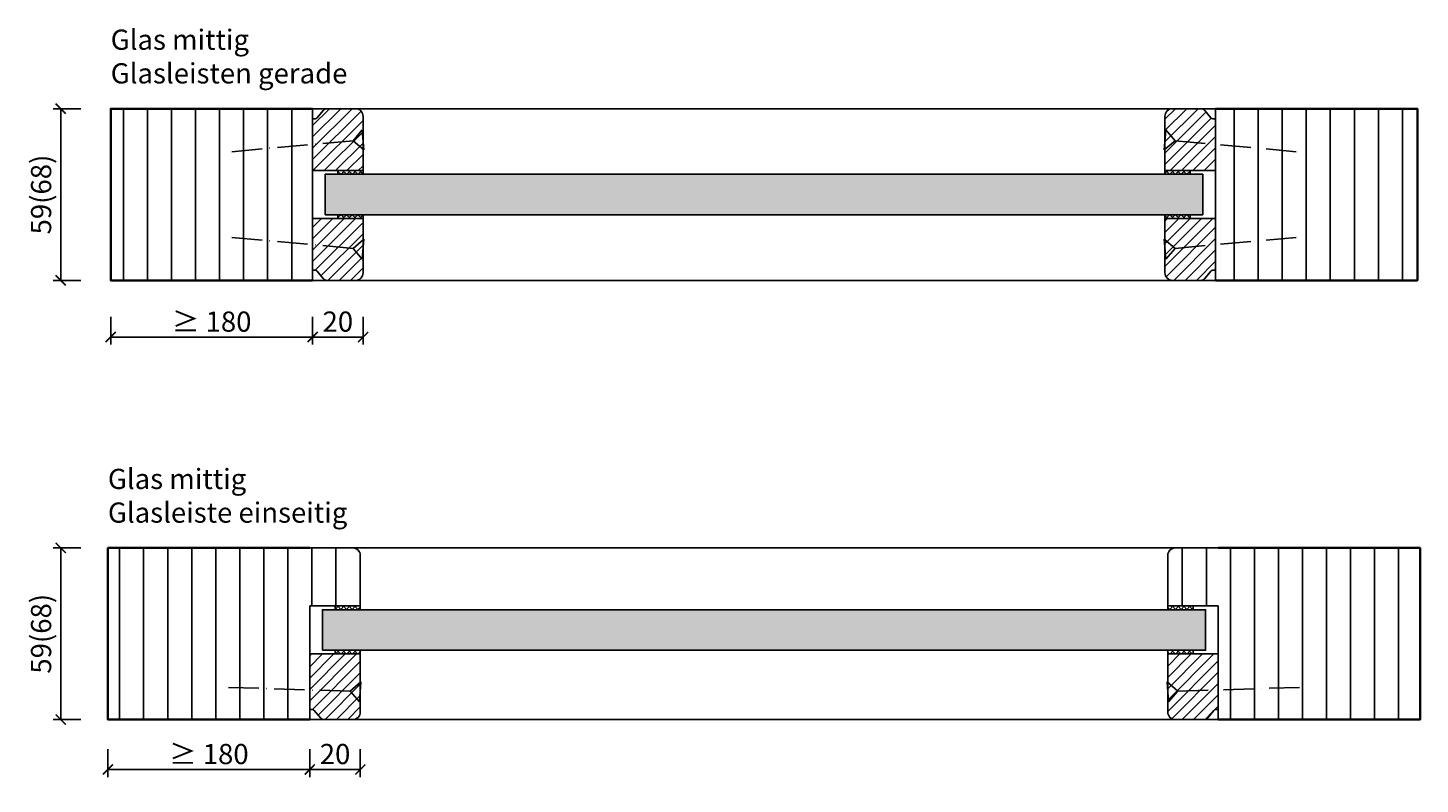
# Model space of a CAD drawing. Units: millimetres. Extents: x 1788 to 83958, y -7235 to 115762.
# Drawn here: x 41296 to 41848, y 1604 to 1904 of the extents above; entities that cross this region are included whole.
import ezdxf

# ---------------------------------------------------------------- set-up
doc = ezdxf.new("R2010")
doc.units = ezdxf.units.MM
doc.header["$PDMODE"] = 34
doc.header["$PDSIZE"] = 5
doc.linetypes.add('ACAD_ISO10W100', pattern=[18, 12, -3, 0, -3])
doc.layers.get('0').update_dxf_attribs({"true_color": 0x939598})
for name, color, linetype in [('Z_Bemaßung-Blau 0.10', 150, 'Continuous'), ('Z_Bemaßung-PR-Blau 0.10', 150, 'Continuous'), ('Z_Beschlag-Grau 0.10', 8, 'Continuous'), ('Z_Linie-Gelb 0.25', 2, 'Continuous'), ('Z_Schraffur-Grau 0.10', 8, 'Continuous'), ('Z_Sturm 0.30', 6, 'Continuous')]:
    doc.layers.add(name, color=color, linetype=linetype)
doc.layers.add('Z_Kontur-Magenta 0.35', color=6, linetype='Continuous', lineweight=35)
doc.styles.add('DIN', font='txt', dxfattribs={"height": 2})
doc.styles.add('Sturm_Text', font='arial.ttf', dxfattribs={"height": 2.5})
doc.dimstyles.new('Kopie von Bem_Automatisch', dxfattribs={"dimtxt": 2.5, "dimasz": 1, "dimexe": 0.75, "dimexo": 0.75, "dimgap": 0.5, "dimtad": 1, "dimdec": 1, "dimtxsty": 'Sturm_Text', "dimblk": 'ARCHTICK', "dimcen": 0, "dimclrd": 256, "dimclre": 256, "dimclrt": 256, "dimadec": 0, "dimazin": 0, "dimtfac": 1, "dimtdec": 1, "dimtmove": 1, "dimatfit": 2, "dimfxl": 2, "dimfxlon": 1, "dimtolj": 1, "dimtzin": 0, "dimlwd": -1, "dimlwe": -1, "dimarcsym": 0})
pattern_1 = [(45, (35685.2498, 48244.8157), (-2.24506403, 2.24506403), [])]
pattern_2 = [(45, (35468.1186, 48244.8157), (-2.24506403, 2.24506403), [])]

# ---------------------------------------------------------------- blocks, each defined once
blk = doc.blocks.new('_ArchTick')
at = {"color": 0, "linetype": 'ByBlock', "const_width": 0.15}
blk.add_lwpolyline([(-0.5, -0.5), (0.5, 0.5)], dxfattribs=at)
blk = doc.blocks.new('*D313')
at = {"layer": 'Defpoints', "color": 0, "transparency": 16777216}
for p in [(41407.83, 1674.74), (41427.83, 1655.74), (41427.83, 1609.99)]:
    blk.add_point(p, dxfattribs=at)
at = {"layer": 'Z_Bemaßung-Blau 0.10', "transparency": 16777216}
for p, q in [((41407.83, 1617.99), (41407.83, 1606.99)), ((41427.83, 1617.99), (41427.83, 1606.99)), ((41407.83, 1609.99), (41427.83, 1609.99))]:
    blk.add_line(p, q, dxfattribs=at)
at = {"layer": 'Z_Bemaßung-Blau 0.10', "transparency": 16777216, "xscale": 4, "yscale": 4, "zscale": 4, "rotation": 180}
blk.add_blockref('_ArchTick', (41407.83, 1609.99), dxfattribs=at)
at = {"layer": 'Z_Bemaßung-Blau 0.10', "transparency": 16777216, "xscale": 4, "yscale": 4, "zscale": 4}
blk.add_blockref('_ArchTick', (41427.83, 1609.99), dxfattribs=at)
at = {"layer": 'Z_Bemaßung-Blau 0.10', "transparency": 16777216, "insert": (41417.83, 1616.1), "char_height": 8, "attachment_point": 5, "style": 'DIN'}
blk.add_mtext('\\A1;20', dxfattribs=at)
blk = doc.blocks.new('*D314')
at = {"layer": 'Defpoints', "color": 0, "transparency": 16777216}
for p in [(41328.94, 1814.37), (41408.94, 1814.37), (41408.94, 1781.28)]:
    blk.add_point(p, dxfattribs=at)
at = {"layer": 'Z_Bemaßung-Blau 0.10', "transparency": 16777216}
for p, q in [((41328.94, 1789.28), (41328.94, 1778.28)), ((41408.94, 1789.28), (41408.94, 1778.28)), ((41328.94, 1781.28), (41408.94, 1781.28))]:
    blk.add_line(p, q, dxfattribs=at)
at = {"layer": 'Z_Bemaßung-Blau 0.10', "transparency": 16777216, "xscale": 4, "yscale": 4, "zscale": 4, "rotation": 180}
blk.add_blockref('_ArchTick', (41328.94, 1781.28), dxfattribs=at)
at = {"layer": 'Z_Bemaßung-Blau 0.10', "transparency": 16777216, "xscale": 4, "yscale": 4, "zscale": 4}
blk.add_blockref('_ArchTick', (41408.94, 1781.28), dxfattribs=at)
at = {"layer": 'Z_Bemaßung-Blau 0.10', "transparency": 16777216, "insert": (41368.94, 1787.39), "char_height": 8, "attachment_point": 5, "style": 'DIN'}
blk.add_mtext('\\A1;≥ 180', dxfattribs=at)
blk = doc.blocks.new('*D315')
at = {"layer": 'Defpoints', "color": 0, "transparency": 16777216}
for p in [(41327.83, 1629.99), (41407.83, 1629.99), (41407.83, 1609.99)]:
    blk.add_point(p, dxfattribs=at)
at = {"layer": 'Z_Bemaßung-Blau 0.10', "transparency": 16777216}
for p, q in [((41327.83, 1617.99), (41327.83, 1606.99)), ((41407.83, 1617.99), (41407.83, 1606.99)), ((41327.83, 1609.99), (41407.83, 1609.99))]:
    blk.add_line(p, q, dxfattribs=at)
at = {"layer": 'Z_Bemaßung-Blau 0.10', "transparency": 16777216, "xscale": 4, "yscale": 4, "zscale": 4, "rotation": 180}
blk.add_blockref('_ArchTick', (41327.83, 1609.99), dxfattribs=at)
at = {"layer": 'Z_Bemaßung-Blau 0.10', "transparency": 16777216, "xscale": 4, "yscale": 4, "zscale": 4}
blk.add_blockref('_ArchTick', (41407.83, 1609.99), dxfattribs=at)
at = {"layer": 'Z_Bemaßung-Blau 0.10', "transparency": 16777216, "insert": (41367.83, 1616.1), "char_height": 8, "attachment_point": 5, "style": 'DIN'}
blk.add_mtext('\\A1;≥ 180', dxfattribs=at)
blk = doc.blocks.new('*D296')
at = {"layer": 'Defpoints', "color": 0, "transparency": 16777216}
for p in [(41428.94, 1828.23), (41408.94, 1814.37), (41428.94, 1781.28)]:
    blk.add_point(p, dxfattribs=at)
at = {"layer": 'Z_Bemaßung-Blau 0.10', "transparency": 16777216}
for p, q in [((41408.94, 1789.28), (41408.94, 1778.28)), ((41428.94, 1789.28), (41428.94, 1778.28)), ((41408.94, 1781.28), (41428.94, 1781.28))]:
    blk.add_line(p, q, dxfattribs=at)
at = {"layer": 'Z_Bemaßung-Blau 0.10', "transparency": 16777216, "xscale": 4, "yscale": 4, "zscale": 4, "rotation": 180}
blk.add_blockref('_ArchTick', (41408.94, 1781.28), dxfattribs=at)
at = {"layer": 'Z_Bemaßung-Blau 0.10', "transparency": 16777216, "xscale": 4, "yscale": 4, "zscale": 4}
blk.add_blockref('_ArchTick', (41428.94, 1781.28), dxfattribs=at)
at = {"layer": 'Z_Bemaßung-Blau 0.10', "transparency": 16777216, "insert": (41418.94, 1787.39), "char_height": 8, "attachment_point": 5, "style": 'DIN'}
blk.add_mtext('\\A1;20', dxfattribs=at)
blk = doc.blocks.new('*D298')
at = {"layer": 'Defpoints', "color": 0, "transparency": 16777216}
for p in [(41408.94, 1871.73), (41309.14, 1803.73), (41408.94, 1803.73)]:
    blk.add_point(p, dxfattribs=at)
at = {"layer": 'Z_Bemaßung-PR-Blau 0.10', "transparency": 16777216}
for p, q in [((41317.14, 1871.73), (41306.14, 1871.73)), ((41309.14, 1871.73), (41309.14, 1803.73)), ((41317.14, 1803.73), (41306.14, 1803.73))]:
    blk.add_line(p, q, dxfattribs=at)
at = {"layer": 'Z_Bemaßung-PR-Blau 0.10', "transparency": 16777216, "xscale": 4, "yscale": 4, "zscale": 4}
for p, rotation in [((41309.14, 1871.73), 90), ((41309.14, 1803.73), 270)]:
    blk.add_blockref('_ArchTick', p, dxfattribs=dict(at, rotation=rotation))
at = {"layer": 'Z_Bemaßung-PR-Blau 0.10', "transparency": 16777216, "insert": (41301.36, 1837.73), "char_height": 8, "attachment_point": 5, "rotation": 90, "style": 'DIN'}
blk.add_mtext('\\A1;59(68)', dxfattribs=at)
blk = doc.blocks.new('*D299')
at = {"layer": 'Defpoints', "color": 0, "transparency": 16777216}
for p in [(41407.83, 1697.74), (41309.14, 1629.74), (41407.83, 1629.74)]:
    blk.add_point(p, dxfattribs=at)
at = {"layer": 'Z_Bemaßung-PR-Blau 0.10', "transparency": 16777216}
for p, q in [((41317.14, 1697.74), (41306.14, 1697.74)), ((41309.14, 1697.74), (41309.14, 1629.74)), ((41317.14, 1629.74), (41306.14, 1629.74))]:
    blk.add_line(p, q, dxfattribs=at)
at = {"layer": 'Z_Bemaßung-PR-Blau 0.10', "transparency": 16777216, "xscale": 4, "yscale": 4, "zscale": 4}
for p, rotation in [((41309.14, 1697.74), 90), ((41309.14, 1629.74), 270)]:
    blk.add_blockref('_ArchTick', p, dxfattribs=dict(at, rotation=rotation))
at = {"layer": 'Z_Bemaßung-PR-Blau 0.10', "transparency": 16777216, "insert": (41301.36, 1663.74), "char_height": 8, "attachment_point": 5, "rotation": 90, "style": 'DIN'}
blk.add_mtext('\\A1;59(68)', dxfattribs=at)
blk = doc.blocks.new('*U291')
at = {"layer": 'Z_Beschlag-Grau 0.10'}
blk.add_line((0.36, 3.98), (-0.36, -3.98), dxfattribs=at)
at = {"layer": 'Z_Beschlag-Grau 0.10', "linetype": 'ACAD_ISO10W100'}
for p, q in [((3.98, -0.36), (0.36, 3.98)), ((-0.36, -3.98), (3.98, -0.36)), ((3.98, -0.36), (54.78, -4.96))]:
    blk.add_line(p, q, dxfattribs=at)
blk = doc.blocks.new('*U292')
at = {"layer": 'Z_Beschlag-Grau 0.10'}
blk.add_line((0.36, 3.98), (-0.36, -3.98), dxfattribs=at)
at = {"layer": 'Z_Beschlag-Grau 0.10', "linetype": 'ACAD_ISO10W100'}
for p, q in [((3.98, -0.36), (0.36, 3.98)), ((-0.36, -3.98), (3.98, -0.36)), ((3.98, -0.36), (54.78, -4.96))]:
    blk.add_line(p, q, dxfattribs=at)
blk = doc.blocks.new('*U286')
at = {"layer": 'Z_Beschlag-Grau 0.10'}
blk.add_line((0.36, 3.98), (-0.36, -3.98), dxfattribs=at)
at = {"layer": 'Z_Beschlag-Grau 0.10', "linetype": 'ACAD_ISO10W100'}
for p, q in [((3.98, -0.36), (0.36, 3.98)), ((-0.36, -3.98), (3.98, -0.36)), ((3.98, -0.36), (54.78, -4.96))]:
    blk.add_line(p, q, dxfattribs=at)
blk = doc.blocks.new('*U287')
at = {"layer": 'Z_Beschlag-Grau 0.10'}
blk.add_line((0.36, 3.98), (-0.36, -3.98), dxfattribs=at)
at = {"layer": 'Z_Beschlag-Grau 0.10', "linetype": 'ACAD_ISO10W100'}
for p, q in [((3.98, -0.36), (0.36, 3.98)), ((-0.36, -3.98), (3.98, -0.36)), ((3.98, -0.36), (54.78, -4.96))]:
    blk.add_line(p, q, dxfattribs=at)

msp = doc.modelspace()

# ---------------------------------------------------------------- hatches: boundary and pattern name
at = {"layer": 'Z_Schraffur-Grau 0.10'}
h = msp.add_hatch(dxfattribs=at)
h.set_pattern_fill('ANSI31', color=256, scale=3, angle=45)
h.set_pattern_definition([(90, (37590.643, 47930.64), (-9.525, 2e-15), [])])
h.paths.add_polyline_path([(41408.94, 1871.73), (41328.94, 1871.73), (41328.94, 1803.73), (41408.94, 1803.73)])
h = msp.add_hatch(dxfattribs=at)
h.set_pattern_fill('ANSI31', color=256)
h.set_pattern_definition(pattern_1)
edge = h.paths.add_edge_path()
edge.add_arc((41425.94, 1868.73), 3, 360, 450)
edge.add_line((41425.94, 1871.73), (41414.64, 1871.73))
edge.add_arc((41414.64, 1869.73), 2, 90, 141.2861)
edge.add_line((41413.08, 1870.98), (41410.72, 1868.1))
edge.add_arc((41409.94, 1868.73), 1, 270, 320.9377, ccw=False)
edge.add_line((41409.94, 1867.73), (41408.94, 1867.73))
edge.add_line((41408.94, 1867.73), (41408.94, 1847.23))
edge.add_line((41408.94, 1847.23), (41428.94, 1847.23))
edge.add_line((41428.94, 1847.23), (41428.94, 1868.73))
h = msp.add_hatch(dxfattribs=at)
h.set_pattern_fill('ANSI31', color=256)
h.set_pattern_definition(pattern_2)
edge = h.paths.add_edge_path()
edge.add_arc((41749.65, 1868.73), 3, 90, 180, ccw=False)
edge.add_line((41749.65, 1871.73), (41760.95, 1871.73))
edge.add_arc((41760.95, 1869.73), 2, 398.7139, 450, ccw=False)
edge.add_line((41762.51, 1870.98), (41764.88, 1868.1))
edge.add_arc((41765.65, 1868.73), 1, 219.0623, 270)
edge.add_line((41765.65, 1867.73), (41766.65, 1867.73))
edge.add_line((41766.65, 1867.73), (41766.65, 1847.23))
edge.add_line((41766.65, 1847.23), (41746.65, 1847.23))
edge.add_line((41746.65, 1847.23), (41746.65, 1868.73))
h = msp.add_hatch(dxfattribs=at)
h.set_pattern_fill('ANSI31', color=256, scale=3, angle=45)
h.set_pattern_definition([(90, (37373.512, 47930.64), (-9.525, 2e-15), [])])
h.paths.add_polyline_path([(41766.65, 1871.73), (41846.65, 1871.73), (41846.65, 1803.73), (41766.65, 1803.73)])
h = msp.add_hatch(dxfattribs=at)
h.set_pattern_fill('AR-CONC', color=256, scale=0.02)
h.set_pattern_definition([(50, (33081.5584, -1207.544), (3.6436934, -0.3187817), [0.381, -4.191]), (355, (33081.5584, -1207.544), (-0.7048684, 3.8211369), [0.3048, -3.3528117]), (100.451445, (33081.862, -1207.5705), (2.938825, 3.502355), [0.3238002, -3.5618049]), (46.1842, (33081.5584, -1206.528), (5.4215808, -0.8408466), [0.5715, -6.2865]), (96.63556, (33082.01, -1206.598), (4.7480827, 4.9485225), [0.4857005, -5.342712]), (351.18415, (33081.5584, -1206.528), (4.7480827, 4.9485225), [0.4571993, -5.0291946]), (21, (33082.0664, -1206.782), (3.0322878, -2.045304), [0.381, -4.191]), (326, (33082.0664, -1206.782), (1.2360406, 3.6837593), [0.3048, -3.3528]), (71.451445, (33082.319, -1206.9524), (4.2683284, 1.6384554), [0.3238002, -3.5617988]), (37.5, (33081.5584, -1207.544), (0.06177207, 1.69110078), [0, -3.31216, 0, -3.4036, 0, -3.3655]), (7.5, (33081.5584, -1207.544), (1.33639325, 2.0036115), [0, -1.94056, 0, -3.23596, 0, -1.2827]), (327.5, (33080.4256, -1207.544), (2.7118119, -0.11457488), [0, -1.27, 0, -3.9624, 0, -5.2578]), (317.5, (33079.9176, -1207.544), (2.9625836, 0.5085298), [0, -1.651, 0, -2.63144, 0, -3.7338])])
h.paths.add_polyline_path([(41458.06, 1832.73), (41458.06, 1842.73)], flags=16)
h.paths.add_polyline_path([(41761.65, 1829.73), (41761.65, 1845.73), (41413.94, 1845.73), (41413.94, 1829.73)])
h = msp.add_hatch(dxfattribs=at)
h.set_pattern_fill('ANSI37', color=256, scale=0.5, style=0)
h.set_pattern_definition([(45, (40886.9247, 1770.4558), (-1.122532, 1.122532), []), (135, (40886.9247, 1770.4558), (-1.122532, -1.122532), [])])
h.paths.add_polyline_path([(41428.94, 1847.23), (41418.94, 1847.23), (41418.94, 1845.73), (41428.94, 1845.73)])
h = msp.add_hatch(dxfattribs=at)
h.set_pattern_fill('ANSI37', color=256, scale=0.5, style=0)
h.set_pattern_definition([(45, (40669.7936, 1770.4558), (-1.122532, 1.122532), []), (135, (40669.7936, 1770.4558), (-1.122532, -1.122532), [])])
h.paths.add_polyline_path([(41746.65, 1847.23), (41756.65, 1847.23), (41756.65, 1845.73), (41746.65, 1845.73)])
h = msp.add_hatch(dxfattribs=at)
h.set_pattern_fill('ANSI31', color=256)
h.set_pattern_definition(pattern_1)
edge = h.paths.add_edge_path()
edge.add_arc((41425.94, 1806.73), 3, -90, 0, ccw=False)
edge.add_line((41425.94, 1803.73), (41414.64, 1803.73))
edge.add_arc((41414.64, 1805.73), 2, 218.7139, 270, ccw=False)
edge.add_line((41413.08, 1804.48), (41410.72, 1807.36))
edge.add_arc((41409.94, 1806.73), 1, 39.0623, 90)
edge.add_line((41409.94, 1807.73), (41408.94, 1807.73))
edge.add_line((41408.94, 1807.73), (41408.94, 1828.23))
edge.add_line((41408.94, 1828.23), (41428.94, 1828.23))
edge.add_line((41428.94, 1828.23), (41428.94, 1806.73))
h = msp.add_hatch(dxfattribs=at)
h.set_pattern_fill('ANSI37', color=256, scale=0.5, style=0)
h.set_pattern_definition([(315, (40886.9247, 1904.998), (-1.122532, -1.122532), []), (225, (40886.9247, 1904.998), (-1.122532, 1.122532), [])])
h.paths.add_polyline_path([(41428.94, 1828.23), (41418.94, 1828.23), (41418.94, 1829.73), (41428.94, 1829.73)])
h = msp.add_hatch(dxfattribs=at)
h.set_pattern_fill('ANSI37', color=256, scale=0.5, style=0)
h.set_pattern_definition([(315, (40669.7936, 1904.998), (-1.122532, -1.122532), []), (225, (40669.7936, 1904.998), (-1.122532, 1.122532), [])])
h.paths.add_polyline_path([(41746.65, 1828.23), (41756.65, 1828.23), (41756.65, 1829.73), (41746.65, 1829.73)])
h = msp.add_hatch(dxfattribs=at)
h.set_pattern_fill('ANSI31', color=256)
h.set_pattern_definition(pattern_2)
edge = h.paths.add_edge_path()
edge.add_arc((41749.65, 1806.73), 3, 540, 630)
edge.add_line((41749.65, 1803.73), (41760.95, 1803.73))
edge.add_arc((41760.95, 1805.73), 2, 270, 321.2861)
edge.add_line((41762.51, 1804.48), (41764.88, 1807.36))
edge.add_arc((41765.65, 1806.73), 1, 450, 500.9377, ccw=False)
edge.add_line((41765.65, 1807.73), (41766.65, 1807.73))
edge.add_line((41766.65, 1807.73), (41766.65, 1828.23))
edge.add_line((41766.65, 1828.23), (41746.65, 1828.23))
edge.add_line((41746.65, 1828.23), (41746.65, 1806.73))
h = msp.add_hatch(dxfattribs=at)
h.set_pattern_fill('ANSI31', color=256, scale=3, angle=45)
h.set_pattern_definition([(90, (35684.144, 48070.828), (-9.525, 2e-15), [])])
edge = h.paths.add_edge_path()
edge.add_line((41407.83, 1629.74), (41327.83, 1629.74))
edge.add_line((41327.83, 1629.74), (41327.83, 1697.74))
edge.add_line((41327.83, 1697.74), (41407.83, 1697.74))
edge.add_line((41407.83, 1697.74), (41424.83, 1697.74))
edge.add_arc((41424.83, 1694.74), 3, 0, 90, ccw=False)
edge.add_line((41427.83, 1694.74), (41427.83, 1674.74))
edge.add_line((41427.83, 1674.74), (41407.83, 1674.74))
edge.add_line((41407.83, 1674.74), (41407.83, 1629.74))
h = msp.add_hatch(dxfattribs=at)
h.set_pattern_fill('ANSI31', color=256, scale=3, angle=45)
h.set_pattern_definition([(90, (35467.013, 48070.828), (-9.525, 2e-15), [])])
edge = h.paths.add_edge_path()
edge.add_line((41767.76, 1629.74), (41847.76, 1629.74))
edge.add_line((41847.76, 1629.74), (41847.76, 1697.74))
edge.add_line((41847.76, 1697.74), (41767.76, 1697.74))
edge.add_line((41767.76, 1697.74), (41750.76, 1697.74))
edge.add_arc((41750.76, 1694.74), 3, 450, 540)
edge.add_line((41747.76, 1694.74), (41747.76, 1674.74))
edge.add_line((41747.76, 1674.74), (41767.76, 1674.74))
edge.add_line((41767.76, 1674.74), (41767.76, 1629.74))
h = msp.add_hatch(dxfattribs=at)
h.set_pattern_fill('AR-CONC', color=256, scale=0.02)
h.set_pattern_definition([(50, (33080.4524, -1380.0316), (3.6436934, -0.3187817), [0.381, -4.191]), (355, (33080.4524, -1380.0316), (-0.7048684, 3.8211369), [0.3048, -3.3528117]), (100.451445, (33080.756, -1380.058), (2.938825, 3.502355), [0.3238002, -3.5618049]), (46.1842, (33080.4524, -1379.0156), (5.4215808, -0.8408466), [0.5715, -6.2865]), (96.63556, (33080.904, -1379.0857), (4.7480827, 4.9485225), [0.4857005, -5.342712]), (351.18415, (33080.4524, -1379.0156), (4.7480827, 4.9485225), [0.4571993, -5.0291946]), (21, (33080.9604, -1379.2696), (3.0322878, -2.045304), [0.381, -4.191]), (326, (33080.9604, -1379.2696), (1.2360406, 3.6837593), [0.3048, -3.3528]), (71.451445, (33081.213, -1379.44), (4.2683284, 1.6384554), [0.3238002, -3.5617988]), (37.5, (33080.4524, -1380.0316), (0.06177207, 1.69110078), [0, -3.31216, 0, -3.4036, 0, -3.3655]), (7.5, (33080.4524, -1380.0316), (1.33639325, 2.0036115), [0, -1.94056, 0, -3.23596, 0, -1.2827]), (327.5, (33079.3195, -1380.0316), (2.7118119, -0.11457488), [0, -1.27, 0, -3.9624, 0, -5.2578]), (317.5, (33078.8115, -1380.0316), (2.9625836, 0.5085298), [0, -1.651, 0, -2.63144, 0, -3.7338])])
h.paths.add_polyline_path([(41456.95, 1660.24), (41456.95, 1670.24)], flags=16)
h.paths.add_polyline_path([(41762.76, 1657.24), (41762.76, 1673.24), (41412.83, 1673.24), (41412.83, 1657.24)])
h = msp.add_hatch(dxfattribs=at)
h.set_pattern_fill('ANSI37', color=256, scale=0.5, style=0)
h.set_pattern_definition([(315, (40885.8186, 1729.5103), (-1.122532, -1.122532), []), (225, (40885.8186, 1729.5103), (-1.122532, 1.122532), [])])
h.paths.add_polyline_path([(41427.83, 1674.74), (41417.83, 1674.74), (41417.83, 1673.24), (41427.83, 1673.24)])
h = msp.add_hatch(dxfattribs=at)
h.set_pattern_fill('ANSI37', color=256, scale=0.5, style=0)
h.set_pattern_definition([(315, (40668.6875, 1729.5103), (-1.122532, -1.122532), []), (225, (40668.6875, 1729.5103), (-1.122532, 1.122532), [])])
h.paths.add_polyline_path([(41747.76, 1674.74), (41757.76, 1674.74), (41757.76, 1673.24), (41747.76, 1673.24)])
h = msp.add_hatch(dxfattribs=at)
h.set_pattern_fill('ANSI31', color=256)
h.set_pattern_definition([(45, (35684.1437, 48070.828), (-2.24506403, 2.24506403), [])])
h.paths.add_polyline_path([(41427.83, 1632.74, -0.414214), (41424.83, 1629.74), (41413.53, 1629.74, -0.22759), (41411.97, 1630.49), (41409.61, 1633.37, 0.225991), (41408.83, 1633.74), (41407.83, 1633.74), (41407.83, 1655.74), (41427.83, 1655.74)])
h = msp.add_hatch(dxfattribs=at)
h.set_pattern_fill('ANSI37', color=256, scale=0.5, style=0)
h.set_pattern_definition([(45, (40885.8186, 1594.9681), (-1.122532, 1.122532), []), (135, (40885.8186, 1594.9681), (-1.122532, -1.122532), [])])
h.paths.add_polyline_path([(41427.83, 1655.74), (41417.83, 1655.74), (41417.83, 1657.24), (41427.83, 1657.24)])
h = msp.add_hatch(dxfattribs=at)
h.set_pattern_fill('ANSI37', color=256, scale=0.5, style=0)
h.set_pattern_definition([(45, (40668.6875, 1594.9681), (-1.122532, 1.122532), []), (135, (40668.6875, 1594.9681), (-1.122532, -1.122532), [])])
h.paths.add_polyline_path([(41747.76, 1655.74), (41757.76, 1655.74), (41757.76, 1657.24), (41747.76, 1657.24)])
h = msp.add_hatch(dxfattribs=at)
h.set_pattern_fill('ANSI31', color=256)
h.set_pattern_definition([(45, (35467.0126, 48070.828), (-2.24506403, 2.24506403), [])])
h.paths.add_polyline_path([(41747.76, 1632.74, 0.414214), (41750.76, 1629.74), (41762.06, 1629.74, 0.22759), (41763.62, 1630.49), (41765.98, 1633.37, -0.225991), (41766.76, 1633.74), (41767.76, 1633.74), (41767.76, 1655.74), (41747.76, 1655.74)])

# ---------------------------------------------------------------- linework, layer by layer
at = {"layer": 'Z_Beschlag-Grau 0.10', "linetype": 'ACAD_ISO10W100'}
for p, q in [((41428.09, 1644.72), (41423.84, 1640.98)), ((41747.51, 1644.72), (41751.75, 1640.98)), ((41423.84, 1640.98), (41373.39, 1642.58)), ((41423.84, 1640.98), (41427.58, 1636.73)), ((41751.75, 1640.98), (41748.01, 1636.73)), ((41751.75, 1640.98), (41802.2, 1642.58))]:
    msp.add_line(p, q, dxfattribs=at)
at = {"layer": 'Z_Beschlag-Grau 0.10'}
for p, q in [((41427.58, 1636.73), (41428.09, 1644.72)), ((41748.01, 1636.73), (41747.51, 1644.72))]:
    msp.add_line(p, q, dxfattribs=at)
for points in [[(41418.94, 1845.73), (41428.94, 1845.73), (41428.94, 1847.23), (41418.94, 1847.23)], [(41756.65, 1845.73), (41746.65, 1845.73), (41746.65, 1847.23), (41756.65, 1847.23)], [(41418.94, 1829.73), (41428.94, 1829.73), (41428.94, 1828.23), (41418.94, 1828.23)], [(41756.65, 1829.73), (41746.65, 1829.73), (41746.65, 1828.23), (41756.65, 1828.23)]]:
    msp.add_lwpolyline(points, close=True, dxfattribs=at)
at = {"layer": 'Z_Kontur-Magenta 0.35'}
for points in [[(41408.94, 1871.73), (41328.94, 1871.73), (41328.94, 1803.73), (41408.94, 1803.73)], [(41766.65, 1871.73), (41846.65, 1871.73), (41846.65, 1803.73), (41766.65, 1803.73)], [(41407.83, 1629.74), (41327.83, 1629.74), (41327.83, 1697.74), (41407.83, 1697.74)], [(41767.76, 1629.74), (41847.76, 1629.74), (41847.76, 1697.74), (41767.76, 1697.74)]]:
    msp.add_lwpolyline(points, dxfattribs=at)
at = {"layer": 'Z_Linie-Gelb 0.25'}
for p, q in [((41408.94, 1871.73), (41408.94, 1803.73)), ((41766.65, 1871.73), (41766.65, 1803.73)), ((41407.83, 1697.74), (41424.83, 1697.74)), ((41424.83, 1697.74), (41750.76, 1697.74)), ((41427.83, 1674.74), (41427.83, 1694.74)), ((41747.76, 1674.74), (41747.76, 1694.74)), ((41767.76, 1697.74), (41750.76, 1697.74)), ((41407.83, 1674.74), (41427.83, 1674.74)), ((41767.76, 1674.74), (41747.76, 1674.74)), ((41767.76, 1629.74), (41407.83, 1629.74))]:
    msp.add_line(p, q, dxfattribs=at)
for points in [[(41414.64, 1871.73, 0.221695), (41413.11, 1871.01), (41410.72, 1868.1, -0.225991), (41409.94, 1867.73), (41408.94, 1867.73), (41408.94, 1847.23), (41428.94, 1847.23), (41428.94, 1868.73, 0.414214), (41425.94, 1871.73), (41414.64, 1871.73), (41415.4, 1871.73)], [(41760.95, 1871.73, -0.221695), (41762.49, 1871.01), (41764.88, 1868.1, 0.225991), (41765.65, 1867.73), (41766.65, 1867.73), (41766.65, 1847.23), (41746.65, 1847.23), (41746.65, 1868.73, -0.414214), (41749.65, 1871.73), (41760.95, 1871.73), (41760.19, 1871.73)], [(41414.64, 1803.73, -0.221695), (41413.11, 1804.44), (41410.72, 1807.36, 0.225991), (41409.94, 1807.73), (41408.94, 1807.73), (41408.94, 1828.23), (41428.94, 1828.23), (41428.94, 1806.73, -0.414214), (41425.94, 1803.73), (41414.64, 1803.73), (41415.4, 1803.73)], [(41760.95, 1803.73, 0.221695), (41762.49, 1804.44), (41764.88, 1807.36, -0.225991), (41765.65, 1807.73), (41766.65, 1807.73), (41766.65, 1828.23), (41746.65, 1828.23), (41746.65, 1806.73, 0.414214), (41749.65, 1803.73), (41760.95, 1803.73), (41760.19, 1803.73)], [(41413.53, 1629.74, -0.221695), (41412, 1630.45), (41409.61, 1633.37, 0.225991), (41408.83, 1633.74), (41407.83, 1633.74), (41407.83, 1655.74), (41427.83, 1655.74), (41427.83, 1632.74, -0.414214), (41424.83, 1629.74), (41413.53, 1629.74), (41414.3, 1629.74)], [(41762.06, 1629.74, 0.221695), (41763.59, 1630.45), (41765.98, 1633.37, -0.225991), (41766.76, 1633.74), (41767.76, 1633.74), (41767.76, 1655.74), (41747.76, 1655.74), (41747.76, 1632.74, 0.414214), (41750.76, 1629.74), (41762.06, 1629.74), (41761.3, 1629.74)]]:
    msp.add_lwpolyline(points, format="xyb", dxfattribs=at)
for points in [[(41408.94, 1871.73), (41766.65, 1871.73), (41766.65, 1803.73), (41408.94, 1803.73)], [(41417.83, 1673.24), (41427.83, 1673.24), (41427.83, 1674.74), (41417.83, 1674.74)], [(41757.76, 1673.24), (41747.76, 1673.24), (41747.76, 1674.74), (41757.76, 1674.74)], [(41417.83, 1657.24), (41427.83, 1657.24), (41427.83, 1655.74), (41417.83, 1655.74)], [(41757.76, 1657.24), (41747.76, 1657.24), (41747.76, 1655.74), (41757.76, 1655.74)]]:
    msp.add_lwpolyline(points, close=True, dxfattribs=at)
for points in [[(41516.78, 1845.73), (41413.94, 1845.73), (41413.94, 1829.73), (41516.78, 1829.73)], [(41407.83, 1629.74), (41407.83, 1629.74), (41407.83, 1674.74)], [(41767.76, 1629.74), (41767.76, 1629.74), (41767.76, 1674.74)]]:
    msp.add_lwpolyline(points, dxfattribs=at)
for centre, start, end in [((41424.83, 1694.74), 0, 90), ((41750.76, 1694.74), 90, 180)]:
    msp.add_arc(centre, 3, start, end, dxfattribs=at)
at = {"layer": 'Z_Sturm 0.30'}
for points in [[(41413.94, 1829.73), (41761.65, 1829.73), (41761.65, 1845.73), (41413.94, 1845.73)], [(41412.83, 1657.24), (41762.76, 1657.24), (41762.76, 1673.24), (41412.83, 1673.24)]]:
    msp.add_lwpolyline(points, close=True, dxfattribs=at)

# ---------------------------------------------------------------- block references
at = {"layer": 'Z_Beschlag-Grau 0.10', "xscale": -1}
msp.add_blockref('*U286', (41428.94, 1859.41), dxfattribs=at)
at = {"layer": 'Z_Beschlag-Grau 0.10'}
msp.add_blockref('*U291', (41746.65, 1859.41), dxfattribs=at)
at = {"layer": 'Z_Beschlag-Grau 0.10', "rotation": 180}
msp.add_blockref('*U287', (41428.94, 1816.04), dxfattribs=at)
at = {"layer": 'Z_Beschlag-Grau 0.10', "xscale": -1, "rotation": 180}
msp.add_blockref('*U292', (41746.65, 1816.04), dxfattribs=at)

# ---------------------------------------------------------------- texts
at = {"layer": 'Z_Bemaßung-Blau 0.10', "char_height": 8, "attachment_point": 7, "style": 'DIN'}
for s, insert in [('Glas mittig^JGlasleisten gerade', (41328.94, 1881.73)), ('Glas mittig^JGlasleiste einseitig', (41327.83, 1707.74))]:
    msp.add_mtext_dynamic_manual_height_columns(s, width=299.0704, gutter_width=50, heights=[0], dxfattribs=dict(at, insert=insert))

# ---------------------------------------------------------------- dimensions: what is measured, and where the dimension line sits
at = {"layer": 'Z_Bemaßung-Blau 0.10'}
for base, p1, p2, picture, middle in [((41428.94, 1781.28), (41408.94, 1814.37), (41428.94, 1828.23), '*D296', (41418.94, 1787.39)), ((41427.83, 1609.99), (41407.83, 1674.74), (41427.83, 1655.74), '*D313', (41417.83, 1616.1))]:
    dim = msp.add_linear_dim(base=base, p1=p1, p2=p2, dimstyle='Kopie von Bem_Automatisch', override={"dimtxt": 2, "dimtxsty": 'DIN'}, dxfattribs=at)
    dim.commit()
    dim.dimension.update_dxf_attribs({"geometry": picture, "text_midpoint": middle})
for base, p1, p2, picture, middle in [((41408.94, 1781.28), (41328.94, 1814.37), (41408.94, 1814.37), '*D314', (41368.94, 1787.39)), ((41407.83, 1609.99), (41327.83, 1629.99), (41407.83, 1629.99), '*D315', (41367.83, 1616.1))]:
    dim = msp.add_linear_dim(base=base, p1=p1, p2=p2, text='≥ 180', dimstyle='Kopie von Bem_Automatisch', override={"dimtxt": 2, "dimtxsty": 'DIN'}, dxfattribs=at)
    dim.commit()
    dim.dimension.update_dxf_attribs({"geometry": picture, "text_midpoint": middle})
at = {"layer": 'Z_Bemaßung-PR-Blau 0.10'}
for base, p1, p2, picture, middle in [((41309.14, 1803.73), (41408.94, 1871.73), (41408.94, 1803.73), '*D298', (41301.36, 1837.73)), ((41309.14, 1629.74), (41407.83, 1697.74), (41407.83, 1629.74), '*D299', (41301.36, 1663.74))]:
    dim = msp.add_linear_dim(base=base, p1=p1, p2=p2, angle=90, text='59(<>)', dimstyle='Kopie von Bem_Automatisch', override={"dimtxt": 2, "dimtxsty": 'DIN'}, dxfattribs=at)
    dim.commit()
    dim.dimension.update_dxf_attribs({"geometry": picture, "text_midpoint": middle})

doc.saveas('drawing.dxf')
